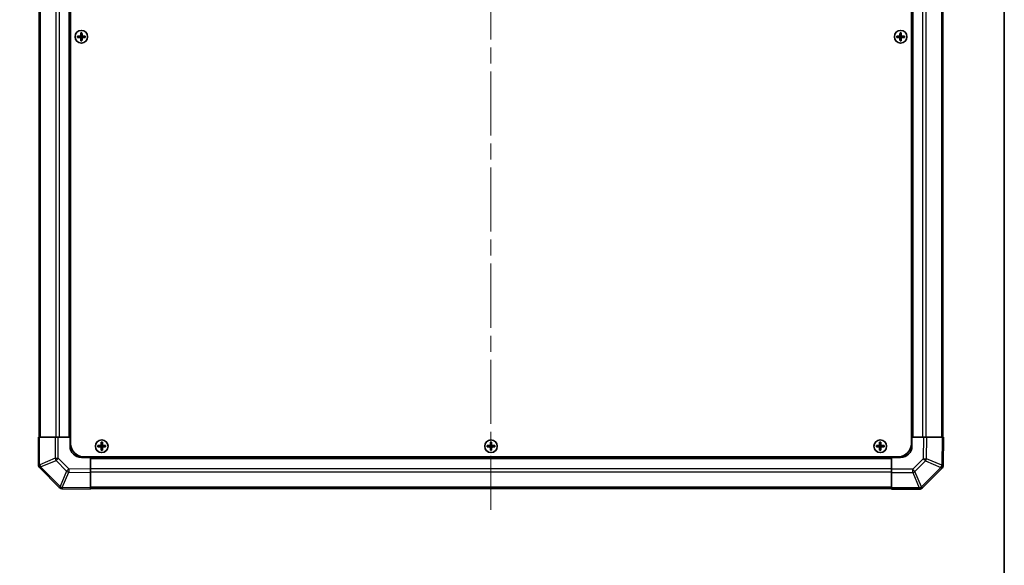
# Model space of a CAD drawing. Units: millimetres. Extents: x 0 to 7079, y -13 to 1405.
# Drawn here: x 3094 to 3529, y 403 to 644 of the extents above; entities that cross this region are included whole.
import ezdxf

# ---------------------------------------------------------------- set-up
doc = ezdxf.new("R2010")
doc.units = ezdxf.units.MM
doc.header["$LTSCALE"] = 5
doc.linetypes.add('CHAIN', pattern=[0.3543, 0.2362, -0.0295, 0.0591, -0.0295])
doc.layers.get('Defpoints').update_dxf_attribs({"lineweight": 25})
for name, color, linetype, lineweight in [('Border (ISO)', 7, 'Continuous', 35), ('Centerline (ISO)', 131, 'Continuous', 18), ('Dimension (ISO)', 7, 'Continuous', 18), ('Dimension (ISO) @ 1', 7, 'Continuous', 18), ('Visible (ISO)', 7, 'Continuous', 35), ('Visible Narrow (ISO)', 7, 'Continuous', 25)]:
    doc.layers.add(name, color=color, linetype=linetype, lineweight=lineweight)
doc.styles.add('Note Text (TK)', font='MS PGothic.ttf')
doc.dimstyles.new('Default - Method 1b (TK)', dxfattribs={"dimscale": 5, "dimtxt": 2.5, "dimasz": 2.5, "dimexe": 1, "dimexo": 1.5, "dimgap": 1, "dimtad": 1, "dimtoh": 1, "dimrnd": 1e-08, "dimdsep": 46, "dimtxsty": 'Note Text (TK)', "dimcen": 0.09, "dimdle": 5, "dimclrd": 100, "dimclre": 100, "dimclrt": 7, "dimadec": 1, "dimazin": 1, "dimtfac": 1, "dimtmove": 0, "dimatfit": 3, "dimfxl": 1, "dimtolj": 1, "dimlwd": -1, "dimlwe": -1, "dimarcsym": 0})

# ---------------------------------------------------------------- blocks, each defined once
blk = doc.blocks.new('図面枠 tk図枠')
at = {"layer": 'Border (ISO)'}
blk.add_line((405.5, 289), (405.5, 8), dxfattribs=at)
blk = doc.blocks.new('*D23')
at = {"layer": 'Defpoints', "color": 0}
for p in [(3013.78, 813.52), (3013.93, 459.52), (3051.65, 459.52)]:
    blk.add_point(p, dxfattribs=at)
at = {"layer": 'Dimension (ISO)', "color": 100}
for p, q in [((3021.28, 813.52), (3056.65, 813.52)), ((3051.65, 802.52), (3051.65, 470.52)), ((3021.43, 459.52), (3056.65, 459.52))]:
    blk.add_line(p, q, dxfattribs=at)
for points in [[(3049.82, 802.52), (3053.48, 802.52), (3051.65, 813.52)], [(3049.82, 470.52), (3053.48, 470.52), (3051.65, 459.52)]]:
    blk.add_solid(points, dxfattribs=at)
at = {"layer": 'Dimension (ISO)', "color": 7, "insert": (3040.09, 445.9), "char_height": 11, "attachment_point": 4, "rotation": 90, "style": 'Note Text (TK)'}
blk.add_mtext('\\A1;ねじ止めパネル有効寸法 / Screwed panel MAX dim. 354', dxfattribs=at)

msp = doc.modelspace()

# ---------------------------------------------------------------- linework, layer by layer
at = {"layer": 'Centerline (ISO)', "linetype": 'CHAIN', "ltscale": 23.990969}
msp.add_line((3302.1941, 876.2207), (3302.1941, 427.4065), dxfattribs=at)
at = {"layer": 'Visible (ISO)'}
for p, q in [((3116.4441, 816.2707), (3116.4441, 456.7707)), ((3487.9441, 816.2707), (3487.9441, 456.7707)), ((3102.4941, 813.5207), (3102.4941, 459.5207)), ((3116.1941, 813.5207), (3116.1941, 459.5207)), ((3488.1941, 459.5207), (3488.1941, 813.5207)), ((3501.8941, 459.5207), (3501.8941, 813.5207)), ((3119.4622, 636.8026), (3119.5315, 636.7332)), ((3119.4622, 636.2389), (3119.5315, 636.3082)), ((3120.6941, 636.7332), (3119.5315, 636.7332)), ((3119.5315, 636.7332), (3119.6197, 636.6451)), ((3119.5315, 636.7332), (3119.5315, 636.3082)), ((3119.5315, 636.3082), (3119.6197, 636.3964)), ((3119.5315, 636.3082), (3120.6941, 636.3082)), ((3120.6941, 636.6451), (3119.6197, 636.6451)), ((3119.6197, 636.6451), (3119.6197, 636.3964)), ((3119.6197, 636.3964), (3120.6941, 636.3964)), ((3120.9122, 638.2526), (3120.9815, 638.1832)), ((3121.4066, 638.1832), (3120.9815, 638.1832)), ((3120.9815, 638.1832), (3121.0697, 638.0951)), ((3120.9815, 638.1832), (3120.9815, 637.0207)), ((3120.9815, 636.0207), (3120.9815, 634.8582)), ((3121.3184, 638.0951), (3121.0697, 638.0951)), ((3121.0697, 638.0951), (3121.0697, 637.0207)), ((3121.0697, 636.0207), (3121.0697, 634.9464)), ((3121.4066, 638.1832), (3121.3184, 638.0951)), ((3121.3184, 637.0207), (3121.3184, 638.0951)), ((3121.3184, 634.9464), (3121.3184, 636.0207)), ((3121.4759, 638.2526), (3121.4066, 638.1832)), ((3121.4066, 637.0207), (3121.4066, 638.1832)), ((3121.4066, 634.8582), (3121.4066, 636.0207)), ((3122.8566, 636.7332), (3121.6941, 636.7332)), ((3122.7684, 636.6451), (3121.6941, 636.6451)), ((3121.6941, 636.3964), (3122.7684, 636.3964)), ((3121.6941, 636.3082), (3122.8566, 636.3082)), ((3122.8566, 636.7332), (3122.7684, 636.6451)), ((3122.7684, 636.3964), (3122.7684, 636.6451)), ((3122.8566, 636.3082), (3122.7684, 636.3964)), ((3122.9259, 636.8026), (3122.8566, 636.7332)), ((3122.8566, 636.3082), (3122.8566, 636.7332)), ((3122.9259, 636.2389), (3122.8566, 636.3082)), ((3481.4622, 636.8026), (3481.5315, 636.7332)), ((3481.4622, 636.2389), (3481.5315, 636.3082)), ((3482.6941, 636.7332), (3481.5315, 636.7332)), ((3481.5315, 636.7332), (3481.6197, 636.6451)), ((3481.5315, 636.7332), (3481.5315, 636.3082)), ((3481.5315, 636.3082), (3481.6197, 636.3964)), ((3481.5315, 636.3082), (3482.6941, 636.3082)), ((3482.6941, 636.6451), (3481.6197, 636.6451)), ((3481.6197, 636.6451), (3481.6197, 636.3964)), ((3481.6197, 636.3964), (3482.6941, 636.3964)), ((3482.9122, 638.2526), (3482.9815, 638.1832)), ((3483.4066, 638.1832), (3482.9815, 638.1832)), ((3482.9815, 638.1832), (3483.0697, 638.0951)), ((3482.9815, 638.1832), (3482.9815, 637.0207)), ((3482.9815, 636.0207), (3482.9815, 634.8582)), ((3483.3184, 638.0951), (3483.0697, 638.0951)), ((3483.0697, 638.0951), (3483.0697, 637.0207)), ((3483.0697, 636.0207), (3483.0697, 634.9464)), ((3483.4066, 638.1832), (3483.3184, 638.0951)), ((3483.3184, 637.0207), (3483.3184, 638.0951)), ((3483.3184, 634.9464), (3483.3184, 636.0207)), ((3483.4759, 638.2526), (3483.4066, 638.1832)), ((3483.4066, 637.0207), (3483.4066, 638.1832)), ((3483.4066, 634.8582), (3483.4066, 636.0207)), ((3484.8566, 636.7332), (3483.6941, 636.7332)), ((3484.7684, 636.6451), (3483.6941, 636.6451)), ((3483.6941, 636.3964), (3484.7684, 636.3964)), ((3483.6941, 636.3082), (3484.8566, 636.3082)), ((3484.8566, 636.7332), (3484.7684, 636.6451)), ((3484.7684, 636.3964), (3484.7684, 636.6451)), ((3484.8566, 636.3082), (3484.7684, 636.3964)), ((3484.9259, 636.8026), (3484.8566, 636.7332)), ((3484.8566, 636.3082), (3484.8566, 636.7332)), ((3484.9259, 636.2389), (3484.8566, 636.3082)), ((3120.9122, 634.7889), (3120.9815, 634.8582)), ((3120.9815, 634.8582), (3121.0697, 634.9464)), ((3120.9815, 634.8582), (3121.4066, 634.8582)), ((3121.0697, 634.9464), (3121.3184, 634.9464)), ((3121.4066, 634.8582), (3121.3184, 634.9464)), ((3121.4759, 634.7889), (3121.4066, 634.8582)), ((3482.9122, 634.7889), (3482.9815, 634.8582)), ((3482.9815, 634.8582), (3483.0697, 634.9464)), ((3482.9815, 634.8582), (3483.4066, 634.8582)), ((3483.0697, 634.9464), (3483.3184, 634.9464)), ((3483.4066, 634.8582), (3483.3184, 634.9464)), ((3483.4759, 634.7889), (3483.4066, 634.8582)), ((3102.1941, 459.5207), (3102.7675, 459.5207)), ((3102.1941, 459.5207), (3102.1941, 447.3492)), ((3109.6193, 459.5207), (3102.7675, 459.5207)), ((3109.6193, 459.5207), (3111.0109, 459.5207)), ((3111.0109, 459.5207), (3116.1941, 459.5207)), ((3116.1941, 459.5207), (3116.4441, 459.5207)), ((3116.1941, 459.5207), (3116.4441, 459.5207)), ((3116.1941, 455.5207), (3116.1941, 459.5207)), ((3129.9122, 457.2526), (3129.9815, 457.1832)), ((3130.4066, 457.1832), (3129.9815, 457.1832)), ((3129.9815, 457.1832), (3130.0697, 457.0951)), ((3129.9815, 457.1832), (3129.9815, 456.0207)), ((3130.3184, 457.0951), (3130.0697, 457.0951)), ((3130.0697, 457.0951), (3130.0697, 456.0207)), ((3130.4066, 457.1832), (3130.3184, 457.0951)), ((3130.3184, 456.0207), (3130.3184, 457.0951)), ((3130.4759, 457.2526), (3130.4066, 457.1832)), ((3130.4066, 456.0207), (3130.4066, 457.1832)), ((3301.9122, 457.2526), (3301.9815, 457.1832)), ((3302.4066, 457.1832), (3301.9815, 457.1832)), ((3301.9815, 457.1832), (3302.0697, 457.0951)), ((3301.9815, 457.1832), (3301.9815, 456.0207)), ((3302.3184, 457.0951), (3302.0697, 457.0951)), ((3302.0697, 457.0951), (3302.0697, 456.0207)), ((3302.4066, 457.1832), (3302.3184, 457.0951)), ((3302.3184, 456.0207), (3302.3184, 457.0951)), ((3302.4759, 457.2526), (3302.4066, 457.1832)), ((3302.4066, 456.0207), (3302.4066, 457.1832)), ((3473.9122, 457.2526), (3473.9815, 457.1832)), ((3474.4066, 457.1832), (3473.9815, 457.1832)), ((3473.9815, 457.1832), (3474.0697, 457.0951)), ((3473.9815, 457.1832), (3473.9815, 456.0207)), ((3474.3184, 457.0951), (3474.0697, 457.0951)), ((3474.0697, 457.0951), (3474.0697, 456.0207)), ((3474.4066, 457.1832), (3474.3184, 457.0951)), ((3474.3184, 456.0207), (3474.3184, 457.0951)), ((3474.4759, 457.2526), (3474.4066, 457.1832)), ((3474.4066, 456.0207), (3474.4066, 457.1832)), ((3487.9441, 459.5207), (3488.1941, 459.5207)), ((3487.9441, 459.5207), (3488.1941, 459.5207)), ((3488.1941, 459.5207), (3493.3645, 459.5207)), ((3488.1941, 459.5207), (3488.1941, 455.5207)), ((3493.3645, 459.5207), (3494.7785, 459.5207)), ((3501.6084, 459.5207), (3494.7785, 459.5207)), ((3501.6084, 459.5207), (3502.1941, 459.5207)), ((3501.9776, 447.1213), (3502.1941, 459.5207)), ((3128.4622, 455.8026), (3128.5315, 455.7332)), ((3128.4622, 455.2389), (3128.5315, 455.3082)), ((3129.6941, 455.7332), (3128.5315, 455.7332)), ((3128.5315, 455.7332), (3128.6197, 455.6451)), ((3128.5315, 455.7332), (3128.5315, 455.3082)), ((3128.5315, 455.3082), (3128.6197, 455.3964)), ((3128.5315, 455.3082), (3129.6941, 455.3082)), ((3129.6941, 455.6451), (3128.6197, 455.6451)), ((3128.6197, 455.6451), (3128.6197, 455.3964)), ((3128.6197, 455.3964), (3129.6941, 455.3964)), ((3129.9122, 453.7889), (3129.9815, 453.8582)), ((3129.9815, 455.0207), (3129.9815, 453.8582)), ((3129.9815, 453.8582), (3130.0697, 453.9464)), ((3129.9815, 453.8582), (3130.4066, 453.8582)), ((3130.0697, 455.0207), (3130.0697, 453.9464)), ((3130.0697, 453.9464), (3130.3184, 453.9464)), ((3130.3184, 453.9464), (3130.3184, 455.0207)), ((3130.4066, 453.8582), (3130.3184, 453.9464)), ((3130.4066, 453.8582), (3130.4066, 455.0207)), ((3130.4759, 453.7889), (3130.4066, 453.8582)), ((3131.8566, 455.7332), (3130.6941, 455.7332)), ((3131.7684, 455.6451), (3130.6941, 455.6451)), ((3130.6941, 455.3964), (3131.7684, 455.3964)), ((3130.6941, 455.3082), (3131.8566, 455.3082)), ((3131.8566, 455.7332), (3131.7684, 455.6451)), ((3131.7684, 455.3964), (3131.7684, 455.6451)), ((3131.8566, 455.3082), (3131.7684, 455.3964)), ((3131.9259, 455.8026), (3131.8566, 455.7332)), ((3131.8566, 455.3082), (3131.8566, 455.7332)), ((3131.9259, 455.2389), (3131.8566, 455.3082)), ((3300.4622, 455.8026), (3300.5315, 455.7332)), ((3300.4622, 455.2389), (3300.5315, 455.3082)), ((3301.6941, 455.7332), (3300.5315, 455.7332)), ((3300.5315, 455.7332), (3300.6197, 455.6451)), ((3300.5315, 455.7332), (3300.5315, 455.3082)), ((3300.5315, 455.3082), (3300.6197, 455.3964)), ((3300.5315, 455.3082), (3301.6941, 455.3082)), ((3301.6941, 455.6451), (3300.6197, 455.6451)), ((3300.6197, 455.6451), (3300.6197, 455.3964)), ((3300.6197, 455.3964), (3301.6941, 455.3964)), ((3301.9122, 453.7889), (3301.9815, 453.8582)), ((3301.9815, 455.0207), (3301.9815, 453.8582)), ((3301.9815, 453.8582), (3302.0697, 453.9464)), ((3301.9815, 453.8582), (3302.4066, 453.8582)), ((3302.0697, 455.0207), (3302.0697, 453.9464)), ((3302.0697, 453.9464), (3302.3184, 453.9464)), ((3302.3184, 453.9464), (3302.3184, 455.0207)), ((3302.4066, 453.8582), (3302.3184, 453.9464)), ((3302.4066, 453.8582), (3302.4066, 455.0207)), ((3302.4759, 453.7889), (3302.4066, 453.8582)), ((3303.8566, 455.7332), (3302.6941, 455.7332)), ((3303.7684, 455.6451), (3302.6941, 455.6451)), ((3302.6941, 455.3964), (3303.7684, 455.3964)), ((3302.6941, 455.3082), (3303.8566, 455.3082)), ((3303.8566, 455.7332), (3303.7684, 455.6451)), ((3303.7684, 455.3964), (3303.7684, 455.6451)), ((3303.8566, 455.3082), (3303.7684, 455.3964)), ((3303.9259, 455.8026), (3303.8566, 455.7332)), ((3303.8566, 455.3082), (3303.8566, 455.7332)), ((3303.9259, 455.2389), (3303.8566, 455.3082)), ((3472.4622, 455.8026), (3472.5315, 455.7332)), ((3472.4622, 455.2389), (3472.5315, 455.3082)), ((3473.6941, 455.7332), (3472.5315, 455.7332)), ((3472.5315, 455.7332), (3472.6197, 455.6451)), ((3472.5315, 455.7332), (3472.5315, 455.3082)), ((3472.5315, 455.3082), (3472.6197, 455.3964)), ((3472.5315, 455.3082), (3473.6941, 455.3082)), ((3473.6941, 455.6451), (3472.6197, 455.6451)), ((3472.6197, 455.6451), (3472.6197, 455.3964)), ((3472.6197, 455.3964), (3473.6941, 455.3964)), ((3473.9122, 453.7889), (3473.9815, 453.8582)), ((3473.9815, 455.0207), (3473.9815, 453.8582)), ((3473.9815, 453.8582), (3474.0697, 453.9464)), ((3473.9815, 453.8582), (3474.4066, 453.8582)), ((3474.0697, 455.0207), (3474.0697, 453.9464)), ((3474.0697, 453.9464), (3474.3184, 453.9464)), ((3474.3184, 453.9464), (3474.3184, 455.0207)), ((3474.4066, 453.8582), (3474.3184, 453.9464)), ((3474.4066, 453.8582), (3474.4066, 455.0207)), ((3474.4759, 453.7889), (3474.4066, 453.8582)), ((3475.8566, 455.7332), (3474.6941, 455.7332)), ((3475.7684, 455.6451), (3474.6941, 455.6451)), ((3474.6941, 455.3964), (3475.7684, 455.3964)), ((3474.6941, 455.3082), (3475.8566, 455.3082)), ((3475.8566, 455.7332), (3475.7684, 455.6451)), ((3475.7684, 455.3964), (3475.7684, 455.6451)), ((3475.8566, 455.3082), (3475.7684, 455.3964)), ((3475.9259, 455.8026), (3475.8566, 455.7332)), ((3475.8566, 455.3082), (3475.8566, 455.7332)), ((3475.9259, 455.2389), (3475.8566, 455.3082)), ((3125.1941, 450.5207), (3121.1941, 450.5207)), ((3122.4441, 450.7707), (3481.9441, 450.7707)), ((3125.1941, 450.7707), (3125.1941, 450.5207)), ((3125.1941, 450.7707), (3125.1941, 450.5207)), ((3125.1941, 450.5207), (3479.1941, 450.5207)), ((3125.1941, 450.5207), (3125.1941, 445.3503)), ((3479.1941, 450.5207), (3479.1941, 450.7707)), ((3479.1941, 450.5207), (3479.1941, 450.7707)), ((3479.1941, 445.3376), (3479.1941, 450.5207)), ((3483.1941, 450.5207), (3479.1941, 450.5207)), ((3102.7798, 445.9349), (3102.7864, 445.9284)), ((3102.7864, 445.9284), (3111.3917, 437.3231)), ((3125.1941, 445.3503), (3125.1941, 443.9363)), ((3125.1941, 437.1064), (3125.1941, 443.9363)), ((3479.1941, 443.946), (3479.1941, 445.3376)), ((3479.1941, 443.946), (3479.1941, 437.0942)), ((3492.7864, 437.1131), (3501.3917, 445.7184)), ((3501.9772, 447.0977), (3501.9776, 447.1213)), ((3112.771, 436.7376), (3112.7946, 436.7372)), ((3112.7946, 436.7372), (3125.1941, 436.5207)), ((3125.1941, 437.1064), (3125.1941, 436.5207)), ((3125.1941, 436.8207), (3479.1941, 436.8207)), ((3479.1941, 436.5207), (3479.1941, 437.0942)), ((3479.1941, 436.5207), (3491.3656, 436.5207)), ((3492.7798, 437.1065), (3492.7864, 437.1131))]:
    msp.add_line(p, q, dxfattribs=at)
for centre in [(3121.1941, 636.5207), (3483.1941, 636.5207), (3130.1941, 455.5207), (3302.1941, 455.5207), (3474.1941, 455.5207)]:
    msp.add_circle(centre, 2.7832, dxfattribs=at)
for centre, radius, start, end in [((3120.6941, 637.0207), 0.3757, 270, 0), ((3120.6941, 637.0207), 0.2875, 270, 0), ((3120.6941, 636.0207), 0.3757, 0, 90), ((3120.6941, 636.0207), 0.2875, 0, 90), ((3121.6941, 637.0207), 0.3757, 180, 270), ((3121.6941, 636.0207), 0.3757, 90, 180), ((3121.6941, 637.0207), 0.2875, 180, 270), ((3121.6941, 636.0207), 0.2875, 90, 180), ((3482.6941, 637.0207), 0.3757, 270, 0), ((3482.6941, 637.0207), 0.2875, 270, 0), ((3482.6941, 636.0207), 0.3757, 0, 90), ((3482.6941, 636.0207), 0.2875, 0, 90), ((3483.6941, 637.0207), 0.3757, 180, 270), ((3483.6941, 636.0207), 0.3757, 90, 180), ((3483.6941, 637.0207), 0.2875, 180, 270), ((3483.6941, 636.0207), 0.2875, 90, 180), ((3121.1941, 455.5207), 5, 180, 270), ((3122.4441, 456.7707), 6, 180, 270), ((3129.6941, 456.0207), 0.3757, 270, 0), ((3129.6941, 456.0207), 0.2875, 270, 0), ((3129.6941, 455.0207), 0.3757, 0, 90), ((3129.6941, 455.0207), 0.2875, 0, 90), ((3130.6941, 456.0207), 0.3757, 180, 270), ((3130.6941, 455.0207), 0.3757, 90, 180), ((3130.6941, 456.0207), 0.2875, 180, 270), ((3130.6941, 455.0207), 0.2875, 90, 180), ((3301.6941, 456.0207), 0.3757, 270, 0), ((3301.6941, 456.0207), 0.2875, 270, 0), ((3301.6941, 455.0207), 0.3757, 0, 90), ((3301.6941, 455.0207), 0.2875, 0, 90), ((3302.6941, 456.0207), 0.3757, 180, 270), ((3302.6941, 455.0207), 0.3757, 90, 180), ((3302.6941, 456.0207), 0.2875, 180, 270), ((3302.6941, 455.0207), 0.2875, 90, 180), ((3473.6941, 456.0207), 0.3757, 270, 0), ((3473.6941, 456.0207), 0.2875, 270, 0), ((3473.6941, 455.0207), 0.3757, 0, 90), ((3473.6941, 455.0207), 0.2875, 0, 90), ((3474.6941, 456.0207), 0.3757, 180, 270), ((3474.6941, 455.0207), 0.3757, 90, 180), ((3474.6941, 456.0207), 0.2875, 180, 270), ((3474.6941, 455.0207), 0.2875, 90, 180), ((3481.9441, 456.7707), 6, 270, 0), ((3483.1941, 455.5207), 5, 270, 0), ((3104.1941, 447.3492), 2, 180, 225), ((3499.9775, 447.1326), 2, 315, 359), ((3112.8059, 438.7373), 2, 225, 269), ((3491.3656, 438.5207), 2, 270, 315)]:
    msp.add_arc(centre, radius, start, end, dxfattribs=at)
for centre, major_axis, start_param, end_param in [((3120.1111, 636.5207), (0, 7.4512), 1.53295937, 1.60863328), ((3121.1941, 636.1647), (7.5216, 0), 1.63732037, 1.80313234), ((3121.1941, 636.8768), (-7.5216, 0), 1.33846031, 1.50427228), ((3121.5501, 636.5207), (0, 7.5216), 1.33846031, 1.50427228), ((3121.5501, 636.5207), (0, 7.5216), 1.63732037, 1.80313234), ((3121.1941, 637.6036), (7.4512, 0), 1.53295937, 1.60863328), ((3120.838, 636.5207), (0, -7.5216), 1.63732037, 1.80313234), ((3120.838, 636.5207), (0, -7.5216), 1.33846031, 1.50427228), ((3121.1941, 636.1647), (7.5216, 0), 1.33846031, 1.50427228), ((3121.1941, 636.8768), (-7.5216, 0), 1.63732037, 1.80313234), ((3122.277, 636.5207), (0, -7.4512), 1.53295937, 1.60863328), ((3482.1111, 636.5207), (0, 7.4512), 1.53295937, 1.60863328), ((3483.1941, 636.1647), (7.5216, 0), 1.63732037, 1.80313234), ((3483.1941, 636.8768), (-7.5216, 0), 1.33846031, 1.50427228), ((3483.5501, 636.5207), (0, 7.5216), 1.33846031, 1.50427228), ((3483.5501, 636.5207), (0, 7.5216), 1.63732037, 1.80313234), ((3483.1941, 637.6036), (7.4512, 0), 1.53295937, 1.60863328), ((3482.838, 636.5207), (0, -7.5216), 1.63732037, 1.80313234), ((3482.838, 636.5207), (0, -7.5216), 1.33846031, 1.50427228), ((3483.1941, 636.1647), (7.5216, 0), 1.33846031, 1.50427228), ((3483.1941, 636.8768), (-7.5216, 0), 1.63732037, 1.80313234), ((3484.277, 636.5207), (0, -7.4512), 1.53295937, 1.60863328), ((3121.1941, 635.4378), (-7.4512, 0), 1.53295937, 1.60863328), ((3483.1941, 635.4378), (-7.4512, 0), 1.53295937, 1.60863328), ((3130.5501, 455.5207), (0, 7.5216), 1.33846031, 1.50427228), ((3130.1941, 456.6036), (7.4512, 0), 1.53295937, 1.60863328), ((3129.838, 455.5207), (0, -7.5216), 1.63732037, 1.80313234), ((3302.5501, 455.5207), (0, 7.5216), 1.33846031, 1.50427228), ((3302.1941, 456.6036), (7.4512, 0), 1.53295937, 1.60863328), ((3301.838, 455.5207), (0, -7.5216), 1.63732037, 1.80313234), ((3474.5501, 455.5207), (0, 7.5216), 1.33846031, 1.50427228), ((3474.1941, 456.6036), (7.4512, 0), 1.53295937, 1.60863328), ((3473.838, 455.5207), (0, -7.5216), 1.63732037, 1.80313234), ((3129.1111, 455.5207), (0, 7.4512), 1.53295937, 1.60863328), ((3130.1941, 455.1647), (7.5216, 0), 1.63732037, 1.80313234), ((3130.1941, 455.8768), (-7.5216, 0), 1.33846031, 1.50427228), ((3130.5501, 455.5207), (0, 7.5216), 1.63732037, 1.80313234), ((3130.1941, 454.4378), (-7.4512, 0), 1.53295937, 1.60863328), ((3129.838, 455.5207), (0, -7.5216), 1.33846031, 1.50427228), ((3130.1941, 455.1647), (7.5216, 0), 1.33846031, 1.50427228), ((3130.1941, 455.8768), (-7.5216, 0), 1.63732037, 1.80313234), ((3131.277, 455.5207), (0, -7.4512), 1.53295937, 1.60863328), ((3301.1111, 455.5207), (0, 7.4512), 1.53295937, 1.60863328), ((3302.1941, 455.1647), (7.5216, 0), 1.63732037, 1.80313234), ((3302.1941, 455.8768), (-7.5216, 0), 1.33846031, 1.50427228), ((3302.5501, 455.5207), (0, 7.5216), 1.63732037, 1.80313234), ((3302.1941, 454.4378), (-7.4512, 0), 1.53295937, 1.60863328), ((3301.838, 455.5207), (0, -7.5216), 1.33846031, 1.50427228), ((3302.1941, 455.1647), (7.5216, 0), 1.33846031, 1.50427228), ((3302.1941, 455.8768), (-7.5216, 0), 1.63732037, 1.80313234), ((3303.277, 455.5207), (0, -7.4512), 1.53295937, 1.60863328), ((3473.1111, 455.5207), (0, 7.4512), 1.53295937, 1.60863328), ((3474.1941, 455.1647), (7.5216, 0), 1.63732037, 1.80313234), ((3474.1941, 455.8768), (-7.5216, 0), 1.33846031, 1.50427228), ((3474.5501, 455.5207), (0, 7.5216), 1.63732037, 1.80313234), ((3474.1941, 454.4378), (-7.4512, 0), 1.53295937, 1.60863328), ((3473.838, 455.5207), (0, -7.5216), 1.33846031, 1.50427228), ((3474.1941, 455.1647), (7.5216, 0), 1.33846031, 1.50427228), ((3474.1941, 455.8768), (-7.5216, 0), 1.63732037, 1.80313234), ((3475.277, 455.5207), (0, -7.4512), 1.53295937, 1.60863328)]:
    msp.add_ellipse(centre, major_axis=major_axis, ratio=0.08715574, start_param=start_param, end_param=end_param, dxfattribs=at)
for points in [[(3120.6941, 636.8188), (3120.7193, 636.8189), (3120.7463, 636.8241), (3120.7959, 636.8448), (3120.8186, 636.8603), (3120.8544, 636.8962), (3120.87, 636.9188), (3120.8907, 636.9685), (3120.8959, 636.9955), (3120.896, 637.0207)], [(3120.896, 636.0207), (3120.8959, 636.046), (3120.8907, 636.073), (3120.87, 636.1226), (3120.8544, 636.1453), (3120.8186, 636.1811), (3120.7959, 636.1967), (3120.7463, 636.2174), (3120.7193, 636.2226), (3120.6941, 636.2227)], [(3121.4921, 637.0207), (3121.4922, 636.9955), (3121.4974, 636.9685), (3121.5181, 636.9188), (3121.5337, 636.8962), (3121.5695, 636.8603), (3121.5922, 636.8448), (3121.6418, 636.8241), (3121.6688, 636.8189), (3121.6941, 636.8188)], [(3121.6941, 636.2227), (3121.6688, 636.2226), (3121.6418, 636.2174), (3121.5922, 636.1967), (3121.5695, 636.1811), (3121.5337, 636.1453), (3121.5181, 636.1226), (3121.4974, 636.073), (3121.4922, 636.046), (3121.4921, 636.0207)], [(3482.6941, 636.8188), (3482.7193, 636.8189), (3482.7463, 636.8241), (3482.7959, 636.8448), (3482.8186, 636.8603), (3482.8544, 636.8962), (3482.87, 636.9188), (3482.8907, 636.9685), (3482.8959, 636.9955), (3482.896, 637.0207)], [(3482.896, 636.0207), (3482.8959, 636.046), (3482.8907, 636.073), (3482.87, 636.1226), (3482.8544, 636.1453), (3482.8186, 636.1811), (3482.7959, 636.1967), (3482.7463, 636.2174), (3482.7193, 636.2226), (3482.6941, 636.2227)], [(3483.4921, 637.0207), (3483.4922, 636.9955), (3483.4974, 636.9685), (3483.5181, 636.9188), (3483.5337, 636.8962), (3483.5695, 636.8603), (3483.5922, 636.8448), (3483.6418, 636.8241), (3483.6688, 636.8189), (3483.6941, 636.8188)], [(3483.6941, 636.2227), (3483.6688, 636.2226), (3483.6418, 636.2174), (3483.5922, 636.1967), (3483.5695, 636.1811), (3483.5337, 636.1453), (3483.5181, 636.1226), (3483.4974, 636.073), (3483.4922, 636.046), (3483.4921, 636.0207)], [(3129.6941, 455.8188), (3129.7193, 455.8189), (3129.7463, 455.8241), (3129.7959, 455.8448), (3129.8186, 455.8603), (3129.8544, 455.8962), (3129.87, 455.9188), (3129.8907, 455.9685), (3129.8959, 455.9955), (3129.896, 456.0207)], [(3129.896, 455.0207), (3129.8959, 455.046), (3129.8907, 455.073), (3129.87, 455.1226), (3129.8544, 455.1453), (3129.8186, 455.1811), (3129.7959, 455.1967), (3129.7463, 455.2174), (3129.7193, 455.2226), (3129.6941, 455.2227)], [(3130.4921, 456.0207), (3130.4922, 455.9955), (3130.4974, 455.9685), (3130.5181, 455.9188), (3130.5337, 455.8962), (3130.5695, 455.8603), (3130.5922, 455.8448), (3130.6418, 455.8241), (3130.6688, 455.8189), (3130.6941, 455.8188)], [(3130.6941, 455.2227), (3130.6688, 455.2226), (3130.6418, 455.2174), (3130.5922, 455.1967), (3130.5695, 455.1811), (3130.5337, 455.1453), (3130.5181, 455.1226), (3130.4974, 455.073), (3130.4922, 455.046), (3130.4921, 455.0207)], [(3301.6941, 455.8188), (3301.7193, 455.8189), (3301.7463, 455.8241), (3301.7959, 455.8448), (3301.8186, 455.8603), (3301.8544, 455.8962), (3301.87, 455.9188), (3301.8907, 455.9685), (3301.8959, 455.9955), (3301.896, 456.0207)], [(3301.896, 455.0207), (3301.8959, 455.046), (3301.8907, 455.073), (3301.87, 455.1226), (3301.8544, 455.1453), (3301.8186, 455.1811), (3301.7959, 455.1967), (3301.7463, 455.2174), (3301.7193, 455.2226), (3301.6941, 455.2227)], [(3302.4921, 456.0207), (3302.4922, 455.9955), (3302.4974, 455.9685), (3302.5181, 455.9188), (3302.5337, 455.8962), (3302.5695, 455.8603), (3302.5922, 455.8448), (3302.6418, 455.8241), (3302.6688, 455.8189), (3302.6941, 455.8188)], [(3302.6941, 455.2227), (3302.6688, 455.2226), (3302.6418, 455.2174), (3302.5922, 455.1967), (3302.5695, 455.1811), (3302.5337, 455.1453), (3302.5181, 455.1226), (3302.4974, 455.073), (3302.4922, 455.046), (3302.4921, 455.0207)], [(3473.6941, 455.8188), (3473.7193, 455.8189), (3473.7463, 455.8241), (3473.7959, 455.8448), (3473.8186, 455.8603), (3473.8544, 455.8962), (3473.87, 455.9188), (3473.8907, 455.9685), (3473.8959, 455.9955), (3473.896, 456.0207)], [(3473.896, 455.0207), (3473.8959, 455.046), (3473.8907, 455.073), (3473.87, 455.1226), (3473.8544, 455.1453), (3473.8186, 455.1811), (3473.7959, 455.1967), (3473.7463, 455.2174), (3473.7193, 455.2226), (3473.6941, 455.2227)], [(3474.4921, 456.0207), (3474.4922, 455.9955), (3474.4974, 455.9685), (3474.5181, 455.9188), (3474.5337, 455.8962), (3474.5695, 455.8603), (3474.5922, 455.8448), (3474.6418, 455.8241), (3474.6688, 455.8189), (3474.6941, 455.8188)], [(3474.6941, 455.2227), (3474.6688, 455.2226), (3474.6418, 455.2174), (3474.5922, 455.1967), (3474.5695, 455.1811), (3474.5337, 455.1453), (3474.5181, 455.1226), (3474.4974, 455.073), (3474.4922, 455.046), (3474.4921, 455.0207)]]:
    msp.add_open_spline(points, degree=3, knots=[0.0307191633, 0.0307191633, 0.0307191633, 0.0307191633, 0.0383195288, 0.0383195288, 0.0459198942, 0.0459198942, 0.0535202597, 0.0535202597, 0.0611206252, 0.0611206252, 0.0611206252, 0.0611206252], dxfattribs=at)
at = {"layer": 'Visible Narrow (ISO)'}
for p, q in [((3103.0798, 459.5207), (3103.0798, 813.5207)), ((3109.9083, 813.5207), (3109.9083, 459.5207)), ((3111.3225, 813.5207), (3111.3225, 459.5207)), ((3115.6941, 813.5207), (3115.6941, 459.5207)), ((3488.6941, 459.5207), (3488.6941, 813.5207)), ((3493.0656, 459.5207), (3493.0656, 813.5207)), ((3494.4798, 459.5207), (3494.4798, 813.5207)), ((3501.3083, 813.5207), (3501.3083, 459.5207)), ((3120.6941, 636.8188), (3120.6941, 636.7332)), ((3120.6941, 636.7332), (3120.6941, 636.6451)), ((3120.6941, 636.3082), (3120.6941, 636.3964)), ((3120.6941, 636.2227), (3120.6941, 636.3082)), ((3120.896, 637.0207), (3120.9815, 637.0207)), ((3120.896, 636.0207), (3120.9815, 636.0207)), ((3120.9815, 637.0207), (3121.0697, 637.0207)), ((3120.9815, 636.0207), (3121.0697, 636.0207)), ((3121.4066, 637.0207), (3121.3184, 637.0207)), ((3121.4066, 636.0207), (3121.3184, 636.0207)), ((3121.4921, 637.0207), (3121.4066, 637.0207)), ((3121.4921, 636.0207), (3121.4066, 636.0207)), ((3121.6941, 636.8188), (3121.6941, 636.7332)), ((3121.6941, 636.7332), (3121.6941, 636.6451)), ((3121.6941, 636.3082), (3121.6941, 636.3964)), ((3121.6941, 636.2227), (3121.6941, 636.3082)), ((3482.6941, 636.8188), (3482.6941, 636.7332)), ((3482.6941, 636.7332), (3482.6941, 636.6451)), ((3482.6941, 636.3082), (3482.6941, 636.3964)), ((3482.6941, 636.2227), (3482.6941, 636.3082)), ((3482.896, 637.0207), (3482.9815, 637.0207)), ((3482.896, 636.0207), (3482.9815, 636.0207)), ((3482.9815, 637.0207), (3483.0697, 637.0207)), ((3482.9815, 636.0207), (3483.0697, 636.0207)), ((3483.4066, 637.0207), (3483.3184, 637.0207)), ((3483.4066, 636.0207), (3483.3184, 636.0207)), ((3483.4921, 637.0207), (3483.4066, 637.0207)), ((3483.4921, 636.0207), (3483.4066, 636.0207)), ((3483.6941, 636.8188), (3483.6941, 636.7332)), ((3483.6941, 636.7332), (3483.6941, 636.6451)), ((3483.6941, 636.3082), (3483.6941, 636.3964)), ((3483.6941, 636.2227), (3483.6941, 636.3082)), ((3102.7675, 447.3492), (3102.7675, 459.5207)), ((3109.6193, 459.5207), (3109.6193, 450.178)), ((3111.0109, 450.178), (3111.0109, 459.5207)), ((3493.3645, 459.5207), (3493.1983, 449.9991)), ((3494.612, 449.9846), (3494.7785, 459.5207)), ((3501.6084, 459.5207), (3501.3917, 447.1068)), ((3129.6941, 455.8188), (3129.6941, 455.7332)), ((3129.6941, 455.7332), (3129.6941, 455.6451)), ((3129.6941, 455.3082), (3129.6941, 455.3964)), ((3129.6941, 455.2227), (3129.6941, 455.3082)), ((3129.896, 456.0207), (3129.9815, 456.0207)), ((3129.896, 455.0207), (3129.9815, 455.0207)), ((3129.9815, 456.0207), (3130.0697, 456.0207)), ((3129.9815, 455.0207), (3130.0697, 455.0207)), ((3130.4066, 456.0207), (3130.3184, 456.0207)), ((3130.4066, 455.0207), (3130.3184, 455.0207)), ((3130.4921, 456.0207), (3130.4066, 456.0207)), ((3130.4921, 455.0207), (3130.4066, 455.0207)), ((3130.6941, 455.8188), (3130.6941, 455.7332)), ((3130.6941, 455.7332), (3130.6941, 455.6451)), ((3130.6941, 455.3082), (3130.6941, 455.3964)), ((3130.6941, 455.2227), (3130.6941, 455.3082)), ((3301.6941, 455.8188), (3301.6941, 455.7332)), ((3301.6941, 455.7332), (3301.6941, 455.6451)), ((3301.6941, 455.3082), (3301.6941, 455.3964)), ((3301.6941, 455.2227), (3301.6941, 455.3082)), ((3301.896, 456.0207), (3301.9815, 456.0207)), ((3301.896, 455.0207), (3301.9815, 455.0207)), ((3301.9815, 456.0207), (3302.0697, 456.0207)), ((3301.9815, 455.0207), (3302.0697, 455.0207)), ((3302.4066, 456.0207), (3302.3184, 456.0207)), ((3302.4066, 455.0207), (3302.3184, 455.0207)), ((3302.4921, 456.0207), (3302.4066, 456.0207)), ((3302.4921, 455.0207), (3302.4066, 455.0207)), ((3302.6941, 455.8188), (3302.6941, 455.7332)), ((3302.6941, 455.7332), (3302.6941, 455.6451)), ((3302.6941, 455.3082), (3302.6941, 455.3964)), ((3302.6941, 455.2227), (3302.6941, 455.3082)), ((3473.6941, 455.8188), (3473.6941, 455.7332)), ((3473.6941, 455.7332), (3473.6941, 455.6451)), ((3473.6941, 455.3082), (3473.6941, 455.3964)), ((3473.6941, 455.2227), (3473.6941, 455.3082)), ((3473.896, 456.0207), (3473.9815, 456.0207)), ((3473.896, 455.0207), (3473.9815, 455.0207)), ((3473.9815, 456.0207), (3474.0697, 456.0207)), ((3473.9815, 455.0207), (3474.0697, 455.0207)), ((3474.4066, 456.0207), (3474.3184, 456.0207)), ((3474.4066, 455.0207), (3474.3184, 455.0207)), ((3474.4921, 456.0207), (3474.4066, 456.0207)), ((3474.4921, 455.0207), (3474.4066, 455.0207)), ((3474.6941, 455.8188), (3474.6941, 455.7332)), ((3474.6941, 455.7332), (3474.6941, 455.6451)), ((3474.6941, 455.3082), (3474.6941, 455.3964)), ((3474.6941, 455.2227), (3474.6941, 455.3082)), ((3109.6193, 450.178), (3102.7741, 447.3426)), ((3103.1822, 446.3487), (3110.0274, 449.1841)), ((3109.6193, 450.178), (3111.0109, 450.178)), ((3110.0274, 449.1841), (3114.6889, 444.5226)), ((3115.6724, 445.5165), (3111.0109, 450.178)), ((3125.1941, 450.0207), (3479.1941, 450.0207)), ((3493.1983, 449.9991), (3488.5368, 445.3376)), ((3489.5307, 444.3541), (3494.1921, 449.0155)), ((3494.1921, 449.0155), (3500.9718, 446.1378)), ((3501.3917, 447.1068), (3494.612, 449.9846)), ((3102.1941, 447.3492), (3102.7675, 447.3492)), ((3102.7741, 447.3426), (3102.7675, 447.3492)), ((3111.7875, 437.7434), (3103.1822, 446.3487)), ((3114.6889, 444.5226), (3111.8111, 437.743)), ((3112.7801, 437.3231), (3115.6579, 444.1027)), ((3115.6579, 444.1027), (3125.1941, 443.9363)), ((3125.1941, 445.3503), (3115.6724, 445.5165)), ((3125.1941, 445.6492), (3479.1941, 445.6492)), ((3125.1941, 444.2349), (3479.1941, 444.2349)), ((3488.5368, 445.3376), (3479.1941, 445.3376)), ((3479.1941, 443.946), (3488.5368, 443.946)), ((3488.5368, 443.946), (3488.5368, 445.3376)), ((3488.5368, 443.946), (3491.3722, 437.1008)), ((3492.3661, 437.5089), (3489.5307, 444.3541)), ((3500.9714, 446.1142), (3492.3661, 437.5089)), ((3500.9718, 446.1378), (3500.9714, 446.1142)), ((3111.8111, 437.743), (3111.7875, 437.7434)), ((3125.1941, 437.1064), (3112.7801, 437.3231)), ((3479.1941, 437.4065), (3125.1941, 437.4065)), ((3491.3656, 437.0942), (3479.1941, 437.0942)), ((3491.3722, 437.1008), (3491.3656, 437.0942)), ((3491.3656, 436.5207), (3491.3656, 437.0942))]:
    msp.add_line(p, q, dxfattribs=at)
for centre in [(3121.1941, 636.5207), (3483.1941, 636.5207), (3130.1941, 455.5207), (3302.1941, 455.5207), (3474.1941, 455.5207)]:
    msp.add_circle(centre, 2.7768, dxfattribs=at)
for centre, major_axis, ratio, start_param, end_param in [((3111.0458, 450.178), (-0.7654, 1.8478), 0.68496673, 1.29433909, 1.83822247), ((3111.0458, 450.178), (1.4142, 1.4142), 0.01234165, 1.58313736, 2.362365), ((3493.1983, 450.034), (-1.9997, 0.0349), 0.01744975, 1.57110091, 2.35634678), ((3493.1983, 450.034), (1.4142, -1.4142), 0.01234165, 4.72473001, 5.50395766), ((3493.1983, 450.034), (-0.7815, -1.841), 0.68263531, 1.29266671, 1.82708125), ((3104.1941, 447.3492), (-1.4142, -1.4142), 0.58406793, 5.24101135, 6.28318531), ((3104.2006, 447.3426), (-1.4142, -1.4142), 0.58406793, 5.24101135, 6.28318531), ((3104.2006, 447.3426), (0.7654, -1.8478), 0.68496673, 4.43593174, 4.97981512), ((3104.2006, 447.3426), (-1.4142, -1.4142), 0.01234165, 5.50395766, 6.28318531), ((3115.7073, 445.5165), (-1.4142, -1.4142), 0.01234165, 4.72473001, 5.50395766), ((3115.7073, 445.5165), (-1.841, 0.7815), 0.68263531, 1.29266671, 1.82708125), ((3115.7073, 445.5165), (0.0349, 1.9997), 0.01744975, 1.57110091, 2.35634678), ((3488.5368, 445.3725), (-1.4142, 1.4142), 0.01234165, 1.58313736, 2.362365), ((3488.5368, 445.3725), (-1.8478, -0.7654), 0.68496673, 1.29433909, 1.83822247), ((3499.9775, 447.1326), (1.9997, -0.0349), 0.58012166, 5.2426451, 6.28318531), ((3499.9775, 447.1326), (1.4142, -1.4142), 0.01234165, 5.50395766, 6.28318531), ((3499.9779, 447.1562), (1.9997, -0.0349), 0.58012166, 5.2426451, 6.28318531), ((3499.9779, 447.1562), (0.7815, 1.841), 0.68263531, 4.43425936, 4.9686739), ((3499.9779, 447.1562), (1.9997, -0.0349), 0.01744975, 5.49793943, 6.2831853), ((3112.8059, 438.7373), (-1.4142, -1.4142), 0.01234165, 5.50395766, 6.28318531), ((3112.8059, 438.7373), (-0.0349, -1.9997), 0.58012166, 5.2426451, 6.28318531), ((3112.8295, 438.7369), (1.841, -0.7815), 0.68263531, 4.43425936, 4.9686739), ((3112.8295, 438.7369), (-0.0349, -1.9997), 0.58012166, 5.2426451, 6.28318531), ((3112.8295, 438.7369), (-0.0349, -1.9997), 0.01744975, 5.49793944, 6.28318531), ((3491.3656, 438.5207), (1.4142, -1.4142), 0.58406793, 5.24101135, 6.28318531), ((3491.3722, 438.5273), (1.8478, 0.7654), 0.68496673, 4.43593174, 4.97981512), ((3491.3722, 438.5273), (1.4142, -1.4142), 0.58406793, 5.24101135, 6.28318531), ((3491.3722, 438.5273), (1.4142, -1.4142), 0.01234165, 5.50395765, 6.2831853)]:
    msp.add_ellipse(centre, major_axis=major_axis, ratio=ratio, start_param=start_param, end_param=end_param, dxfattribs=at)

# ---------------------------------------------------------------- block references
at = {"xscale": 4, "yscale": 4, "zscale": 4}
msp.add_blockref('図面枠 tk図枠', (1907, -32), dxfattribs=at)

# ---------------------------------------------------------------- dimensions: what is measured, and where the dimension line sits
at = {"layer": 'Dimension (ISO) @ 1', "color": 100}
dim = msp.add_linear_dim(base=(3051.6502, 459.5207), p1=(3013.7774, 813.5207), p2=(3013.9345, 459.5207), angle=90, text='ねじ止めパネル有効寸法 / Screwed panel MAX dim. <>', dimstyle='Default - Method 1b (TK)', override={"dimscale": 1, "dimtxt": 11, "dimasz": 11, "dimexe": 5, "dimexo": 7.5, "dimgap": 4, "dimtoh": 0, "dimdec": 2, "dimcen": 0.45, "dimtp": 0, "dimtm": 0, "dimtdec": 2, "dimtix": 0, "dimtofl": 0, "dimtmove": 0, "dimatfit": 1}, dxfattribs=at)
dim.commit()
dim.dimension.update_dxf_attribs({"geometry": '*D23', "text_midpoint": (3051.6502, 636.5207), "dimtype": 128})

doc.saveas('drawing.dxf')
